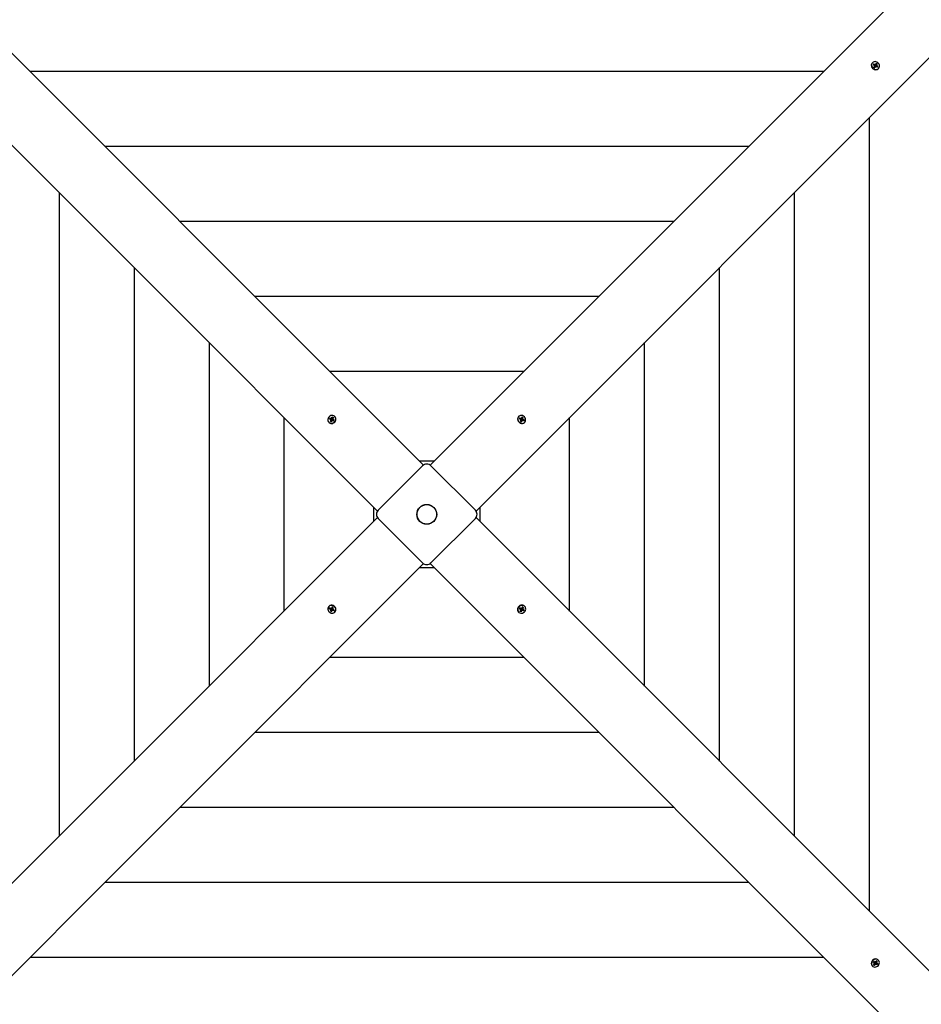
# Model space of a CAD drawing. Units: millimetres. Extents: x 2.7 to 20.7, y 2.8 to 14.3.
# Drawn here: x 6.4 to 7.6, y 8 to 9.3 of the extents above; entities that cross this region are included whole.
import ezdxf

# ---------------------------------------------------------------- set-up
doc = ezdxf.new("R2010")
doc.units = ezdxf.units.MM
doc.header["$LTSCALE"] = 100
doc.header["$PDSIZE"] = -1
doc.styles.add('SLDTEXTSTYLE1', font='isocpeui.ttf')
doc.dimstyles.new('SLDDIMSTYLE3', dxfattribs={"dimtxt": 0.3, "dimasz": 0.227376, "dimexe": 0, "dimexo": 0.0625, "dimgap": 0.075, "dimtad": 2, "dimrnd": 1e-09, "dimzin": 12, "dimdsep": 46, "dimtxsty": 'SLDTEXTSTYLE1', "dimsah": 1, "dimcen": 0.09, "dimadec": 0, "dimazin": 3, "dimtfac": 1, "dimtdec": 3, "dimtofl": 0, "dimtmove": 0, "dimatfit": 3, "dimfxl": 1, "dimfrac": 2, "dimtolj": 1, "dimtzin": 12, "dimarcsym": 0})

# ---------------------------------------------------------------- blocks, each defined once
blk = doc.blocks.new('_D_32')
at = {"color": 0, "linetype": 'Continuous', "lineweight": -2, "transparency": 16777216}
for p, q in [((2.6672, 11.2893), (2.6672, 2.7984)), ((18.9252, 8.5313), (18.9252, 2.7984)), ((2.8946, 2.7984), (18.6978, 2.7984))]:
    blk.add_line(p, q, dxfattribs=at)
at = {"color": 0, "linetype": 'Continuous', "transparency": 16777216}
for points in [[(2.8946, 2.8363), (2.8946, 2.7605), (2.6672, 2.7984)], [(18.6978, 2.8363), (18.6978, 2.7605), (18.9252, 2.7984)]]:
    blk.add_solid(points, dxfattribs=at)
at = {"layer": 'Defpoints', "color": 0, "linetype": 'Continuous', "transparency": 16777216}
for p in [(2.6672, 11.3518), (18.9252, 8.5938), (18.9252, 2.7984)]:
    blk.add_point(p, dxfattribs=at)
at = {"color": 0, "linetype": 'Continuous', "lineweight": 18, "transparency": 16777216, "insert": (10.7962, 3.1734), "char_height": 0.3, "attachment_point": 2, "style": 'SLDTEXTSTYLE1'}
blk.add_mtext('\\A1;16.26м', dxfattribs=at)
blk = doc.blocks.new('*D59')
at = {"color": 0, "linetype": 'Continuous', "lineweight": -2, "transparency": 16777216}
for p, q in [((4.6672, 11.2998), (4.6672, 3.5967)), ((16.9252, 8.5418), (16.9252, 3.5967)), ((4.8946, 3.5967), (16.6978, 3.5967))]:
    blk.add_line(p, q, dxfattribs=at)
at = {"color": 0, "linetype": 'Continuous', "transparency": 16777216}
for points in [[(4.8946, 3.6346), (4.8946, 3.5588), (4.6672, 3.5967)], [(16.6978, 3.6346), (16.6978, 3.5588), (16.9252, 3.5967)]]:
    blk.add_solid(points, dxfattribs=at)
at = {"layer": 'Defpoints', "color": 0, "linetype": 'Continuous', "transparency": 16777216}
for p in [(4.6672, 11.3623), (16.9252, 8.6043), (16.9252, 3.5967)]:
    blk.add_point(p, dxfattribs=at)
at = {"color": 0, "linetype": 'Continuous', "lineweight": 18, "transparency": 16777216, "insert": (10.7962, 3.8217), "char_height": 0.3, "attachment_point": 5, "style": 'SLDTEXTSTYLE1'}
blk.add_mtext('\\A1;12.26м', dxfattribs=at)

msp = doc.modelspace()

# ---------------------------------------------------------------- linework, layer by layer
at = {"color": 7, "linetype": 'Continuous', "lineweight": 25}
for p, q in [((7.4886, 9.2448), (6.3918, 9.2448)), ((7.5585, 9.254), (7.5582, 9.2551)), ((7.5595, 9.2505), (7.5595, 9.2504)), ((7.5612, 9.2535), (7.5622, 9.2548)), ((7.5616, 9.2519), (7.5631, 9.2519)), ((7.5522, 8.0845), (7.5522, 9.1812)), ((7.3849, 9.1412), (6.4955, 9.1412)), ((6.4318, 9.0776), (6.4318, 8.1881)), ((7.4486, 8.1881), (7.4486, 9.0776)), ((7.2813, 9.0376), (6.5991, 9.0376)), ((6.5355, 8.9739), (6.5355, 8.2917)), ((7.3449, 8.2917), (7.3449, 8.9739)), ((7.1777, 8.9339), (6.7027, 8.9339)), ((6.6391, 8.8703), (6.6391, 8.3953)), ((7.2413, 8.3953), (7.2413, 8.8703)), ((7.074, 8.8303), (6.8064, 8.8303)), ((6.7427, 8.7667), (6.7427, 8.499)), ((6.8099, 8.7652), (6.8098, 8.7667)), ((7.1377, 8.499), (7.1377, 8.7667)), ((6.8084, 8.7645), (6.807, 8.7654)), ((6.8084, 8.7618), (6.8074, 8.7614)), ((6.8116, 8.7633), (6.8119, 8.7635)), ((7.0692, 8.7647), (7.0688, 8.7656)), ((7.0707, 8.7614), (7.0708, 8.7612)), ((7.0719, 8.7646), (7.0728, 8.7661)), ((7.0726, 8.7631), (7.0741, 8.7632)), ((6.9502, 8.7064), (6.9302, 8.7064)), ((6.8666, 8.6428), (6.8666, 8.6229)), ((7.0138, 8.6229), (7.0138, 8.6428)), ((6.9302, 8.5592), (6.9502, 8.5592)), ((6.8078, 8.5025), (6.8064, 8.5024)), ((6.8085, 8.501), (6.8076, 8.4996)), ((6.8097, 8.5043), (6.8096, 8.5045)), ((6.8112, 8.501), (6.8116, 8.5)), ((7.0688, 8.5023), (7.0685, 8.5022)), ((7.0705, 8.5005), (7.0706, 8.499)), ((7.072, 8.5038), (7.073, 8.5042)), ((7.072, 8.5011), (7.0734, 8.5003)), ((6.8064, 8.4353), (7.074, 8.4353)), ((6.7027, 8.3317), (7.1777, 8.3317)), ((6.5991, 8.2281), (7.2813, 8.2281)), ((6.4955, 8.1244), (7.3849, 8.1244)), ((6.3918, 8.0208), (7.4886, 8.0208)), ((7.5579, 8.0136), (7.5578, 8.0135)), ((7.5593, 8.0114), (7.5592, 8.01)), ((7.5608, 8.0118), (7.5622, 8.0108)), ((7.5613, 8.0145), (7.5624, 8.0148))]:
    msp.add_line(p, q, dxfattribs=at)
at = {"color": 7, "linetype": 'Continuous', "lineweight": 25, "flags": 128}
for points in [[(6.8721, 8.6373), (6.194, 9.3154), (6.1938, 9.3158), (6.1937, 9.3163), (6.1937, 9.3168), (6.1939, 9.3175), (6.1943, 9.3182), (6.1948, 9.319), (6.1953, 9.3197), (6.196, 9.3205), (6.2526, 9.377), (6.2533, 9.3777), (6.254, 9.3783), (6.2548, 9.3787), (6.2555, 9.3791), (6.2562, 9.3793), (6.2568, 9.3794), (6.2573, 9.3793), (6.2576, 9.379), (6.9357, 8.701)], [(6.9447, 8.701), (7.6228, 9.379), (7.6231, 9.3793), (7.6236, 9.3794), (7.6242, 9.3793), (7.6249, 9.3791), (7.6256, 9.3787), (7.6264, 9.3783), (7.6271, 9.3777), (7.6278, 9.377), (7.6844, 9.3205), (7.6851, 9.3197), (7.6856, 9.319), (7.6861, 9.3182), (7.6865, 9.3175), (7.6867, 9.3168), (7.6867, 9.3163), (7.6866, 9.3158), (7.6864, 9.3154), (7.0083, 8.6373)], [(7.5579, 9.2487), (7.5592, 9.2481), (7.5605, 9.2478), (7.5619, 9.2478), (7.5632, 9.2481), (7.5643, 9.2488), (7.5652, 9.2498), (7.5658, 9.2509), (7.566, 9.2523), (7.566, 9.2536), (7.5656, 9.255), (7.5648, 9.2562), (7.5638, 9.2572), (7.5627, 9.258), (7.5613, 9.2585), (7.56, 9.2587), (7.5586, 9.2585), (7.5574, 9.258), (7.5564, 9.2571), (7.5557, 9.2561), (7.5552, 9.2548), (7.5551, 9.2535), (7.5554, 9.2521), (7.5559, 9.2508), (7.5568, 9.2497), (7.5579, 9.2487)], [(7.5583, 9.2551), (7.5577, 9.2543), (7.5577, 9.2543)], [(7.5585, 9.2511), (7.5589, 9.2508), (7.5596, 9.2504)], [(7.5623, 9.2549), (7.5619, 9.2553), (7.5612, 9.2556)], [(7.5627, 9.2511), (7.563, 9.2517), (7.5631, 9.2519)], [(6.8139, 8.7623), (6.8143, 8.7636), (6.8144, 8.765), (6.8141, 8.7663), (6.8136, 8.7675), (6.8127, 8.7685), (6.8116, 8.7691), (6.8103, 8.7695), (6.8089, 8.7696), (6.8076, 8.7693), (6.8063, 8.7686), (6.8052, 8.7677), (6.8043, 8.7666), (6.8037, 8.7653), (6.8034, 8.7639), (6.8035, 8.7626), (6.8039, 8.7613), (6.8047, 8.7602), (6.8057, 8.7594), (6.8069, 8.7588), (6.8082, 8.7586), (6.8096, 8.7588), (6.8109, 8.7592), (6.8121, 8.76), (6.8131, 8.7611), (6.8139, 8.7623)], [(6.8107, 8.7664), (6.8105, 8.7666), (6.8097, 8.7668)], [(7.0697, 8.7592), (7.071, 8.7587), (7.0724, 8.7586), (7.0737, 8.7589), (7.0749, 8.7595), (7.0758, 8.7603), (7.0765, 8.7615), (7.0769, 8.7627), (7.0769, 8.7641), (7.0766, 8.7655), (7.076, 8.7667), (7.0751, 8.7678), (7.074, 8.7687), (7.0727, 8.7693), (7.0713, 8.7696), (7.0699, 8.7695), (7.0687, 8.7691), (7.0676, 8.7683), (7.0668, 8.7673), (7.0662, 8.7661), (7.066, 8.7648), (7.0661, 8.7634), (7.0666, 8.7621), (7.0674, 8.7609), (7.0684, 8.7599), (7.0697, 8.7592)], [(6.8073, 8.7615), (6.8078, 8.7613), (6.8083, 8.7611)], [(6.8114, 8.7625), (6.8118, 8.7633), (6.8119, 8.7636)], [(7.0689, 8.7657), (7.0686, 8.7653), (7.0685, 8.7648)], [(7.0698, 8.7616), (7.0707, 8.7612), (7.071, 8.7611)], [(7.0738, 8.7623), (7.0739, 8.7626), (7.0741, 8.7633)], [(6.9357, 8.5647), (6.2576, 7.8866), (6.2573, 7.8864), (6.2568, 7.8863), (6.2562, 7.8864), (6.2555, 7.8866), (6.2548, 7.8869), (6.254, 7.8874), (6.2533, 7.888), (6.2526, 7.8886), (6.196, 7.9452), (6.1953, 7.9459), (6.1948, 7.9467), (6.1943, 7.9474), (6.1939, 7.9481), (6.1937, 7.9488), (6.1937, 7.9494), (6.1938, 7.9499), (6.194, 7.9502), (6.8721, 8.6283)], [(7.0083, 8.6283), (7.6864, 7.9502), (7.6866, 7.9499), (7.6867, 7.9494), (7.6867, 7.9488), (7.6865, 7.9481), (7.6861, 7.9474), (7.6856, 7.9467), (7.6851, 7.9459), (7.6844, 7.9452), (7.6278, 7.8886), (7.6271, 7.888), (7.6264, 7.8874), (7.6256, 7.8869), (7.6249, 7.8866), (7.6242, 7.8864), (7.6236, 7.8863), (7.6231, 7.8864), (7.6228, 7.8866), (6.9447, 8.5647)], [(6.8107, 8.5065), (6.8094, 8.5069), (6.808, 8.507), (6.8067, 8.5068), (6.8055, 8.5062), (6.8046, 8.5053), (6.8039, 8.5042), (6.8035, 8.5029), (6.8035, 8.5016), (6.8038, 8.5002), (6.8044, 8.4989), (6.8053, 8.4978), (6.8064, 8.4969), (6.8077, 8.4963), (6.8091, 8.4961), (6.8105, 8.4962), (6.8117, 8.4966), (6.8128, 8.4973), (6.8136, 8.4983), (6.8142, 8.4995), (6.8144, 8.5008), (6.8143, 8.5022), (6.8138, 8.5035), (6.813, 8.5047), (6.812, 8.5057), (6.8107, 8.5065)], [(6.8066, 8.5033), (6.8065, 8.5031), (6.8063, 8.5023)], [(6.8106, 8.504), (6.8097, 8.5045), (6.8094, 8.5045)], [(6.8115, 8.4999), (6.8118, 8.5004), (6.8119, 8.5009)], [(7.0665, 8.5034), (7.0661, 8.502), (7.066, 8.5007), (7.0663, 8.4993), (7.0669, 8.4982), (7.0677, 8.4972), (7.0688, 8.4965), (7.0701, 8.4961), (7.0715, 8.4961), (7.0728, 8.4964), (7.0741, 8.497), (7.0752, 8.4979), (7.0761, 8.4991), (7.0767, 8.5004), (7.077, 8.5017), (7.0769, 8.5031), (7.0765, 8.5043), (7.0757, 8.5054), (7.0747, 8.5063), (7.0735, 8.5068), (7.0722, 8.507), (7.0708, 8.5069), (7.0695, 8.5064), (7.0683, 8.5056), (7.0673, 8.5046), (7.0665, 8.5034)], [(7.069, 8.5032), (7.0686, 8.5023), (7.0685, 8.502)], [(7.0697, 8.4992), (7.07, 8.4991), (7.0707, 8.4989)], [(7.0731, 8.5041), (7.0726, 8.5044), (7.0722, 8.5045)], [(7.5561, 8.0151), (7.5555, 8.0139), (7.5551, 8.0125), (7.5552, 8.0111), (7.5555, 8.0099), (7.5562, 8.0087), (7.5571, 8.0078), (7.5583, 8.0073), (7.5596, 8.007), (7.561, 8.0071), (7.5623, 8.0075), (7.5636, 8.0082), (7.5646, 8.0092), (7.5654, 8.0104), (7.5659, 8.0117), (7.5661, 8.0131), (7.5659, 8.0144), (7.5653, 8.0156), (7.5645, 8.0166), (7.5635, 8.0174), (7.5622, 8.0178), (7.5609, 8.0179), (7.5595, 8.0177), (7.5582, 8.0171), (7.557, 8.0162), (7.5561, 8.0151)], [(7.5585, 8.0145), (7.5581, 8.0142), (7.5577, 8.0134)], [(7.5584, 8.0104), (7.559, 8.01), (7.5593, 8.0099)], [(7.5625, 8.0148), (7.5617, 8.0153), (7.5617, 8.0153)], [(7.5623, 8.0107), (7.5626, 8.0111), (7.563, 8.0118)]]:
    msp.add_lwpolyline(points, dxfattribs=at)
at = {"color": 7, "linetype": 'Continuous', "lineweight": 25}
for points in [[(7.5565, 9.2573), (7.5563, 9.2571, 0.47409), (7.5577, 9.2485, 0.359271), (7.5645, 9.2489), (7.5646, 9.2491)], [(7.5624, 9.255), (7.5628, 9.2555), (7.5616, 9.2563), (7.5608, 9.2549, -0.145713), (7.5605, 9.2546)], [(7.5582, 9.2552), (7.558, 9.2556), (7.5574, 9.2546), (7.5588, 9.2536, -0.118928), (7.5592, 9.2532)], [(7.558, 9.2556), (7.5595, 9.2547, 0.123834), (7.56, 9.2545)], [(7.5605, 9.2516), (7.5597, 9.2508, 0.061267), (7.5595, 9.2507), (7.5595, 9.2505), (7.5585, 9.2511)], [(7.5594, 9.2537), (7.5594, 9.2537, 0.147103), (7.5599, 9.2539), (7.5607, 9.2548)], [(7.5612, 9.2519), (7.5612, 9.2509), (7.5607, 9.2518, 0.145713), (7.5604, 9.2515), (7.5596, 9.2501)], [(7.5601, 9.2542), (7.5612, 9.2535), (7.5611, 9.2533, 0.198067), (7.561, 9.2526), (7.5611, 9.2526)], [(6.8048, 8.76), (6.805, 8.7598, 0.515331), (6.8141, 8.7621, 0.316072), (6.8132, 8.768), (6.813, 8.7682)], [(6.8082, 8.7653), (6.8081, 8.7662), (6.8093, 8.7646), (6.8093, 8.7645, 0.173295), (6.8098, 8.7651), (6.8099, 8.7652), (6.8101, 8.7651)], [(6.8098, 8.7669), (6.8097, 8.7674), (6.809, 8.7659, -0.119267), (6.8087, 8.7655)], [(7.0674, 8.7682), (7.0672, 8.768, 0.515331), (7.0695, 8.759, 0.316072), (7.0754, 8.7598), (7.0756, 8.76)], [(7.0688, 8.7658), (7.0686, 8.7661), (7.0682, 8.7649), (7.0697, 8.7642, -0.119267), (7.0701, 8.7639)], [(7.0686, 8.7661), (7.0702, 8.7654, 0.12763), (7.0707, 8.7653)], [(7.0729, 8.7663), (7.0732, 8.7668), (7.072, 8.7674), (7.0714, 8.7659, -0.145209), (7.0711, 8.7655)], [(6.8068, 8.7655), (6.8062, 8.7658), (6.8057, 8.7646), (6.8071, 8.764, -0.145209), (6.8075, 8.7637)], [(6.8069, 8.7612), (6.8076, 8.7628, 0.12763), (6.8077, 8.7633)], [(6.8073, 8.7614), (6.8069, 8.7612), (6.8081, 8.7608), (6.8088, 8.7623, -0.119267), (6.8091, 8.7628)], [(6.8084, 8.7627), (6.8085, 8.7627, 0.100686), (6.8083, 8.763), (6.8074, 8.7638)], [(6.8079, 8.7634), (6.8084, 8.7645), (6.8085, 8.7645, 0.191376), (6.8093, 8.7645), (6.8093, 8.7646)], [(6.8101, 8.7649), (6.8111, 8.7651), (6.8103, 8.7645, 0.145209), (6.8107, 8.7642), (6.8122, 8.7636)], [(6.8104, 8.7644), (6.8112, 8.7636, 0.108209), (6.8115, 8.7634), (6.8116, 8.7633), (6.8113, 8.7625)], [(7.0718, 8.7626), (7.0709, 8.7618, 0.108209), (7.0707, 8.7615), (7.0707, 8.7614), (7.0699, 8.7618)], [(7.0701, 8.7646), (7.0701, 8.7646, 0.100686), (7.0704, 8.7647), (7.0712, 8.7656)], [(7.0708, 8.7651), (7.0719, 8.7646), (7.0718, 8.7645, 0.191376), (7.0719, 8.7638), (7.072, 8.7638)], [(7.0723, 8.7629), (7.0725, 8.7619), (7.0719, 8.7627, 0.145209), (7.0716, 8.7623), (7.071, 8.7609)], [(7.0726, 8.7648), (7.0736, 8.7649), (7.072, 8.7638), (7.0719, 8.7637, 0.173295), (7.0724, 8.7632), (7.0726, 8.7631), (7.0725, 8.7629)], [(7.0743, 8.7633), (7.0748, 8.7633), (7.0733, 8.764, -0.119267), (7.0728, 8.7643)], [(6.813, 8.4975), (6.8132, 8.4977, 0.515331), (6.8109, 8.5067, 0.316072), (6.805, 8.5058), (6.8048, 8.5056)], [(6.8061, 8.5024), (6.8056, 8.5023), (6.8071, 8.5016, -0.119267), (6.8076, 8.5013)], [(6.8078, 8.5008), (6.8068, 8.5008), (6.8084, 8.5019), (6.8085, 8.5019, 0.173295), (6.808, 8.5025), (6.8078, 8.5025), (6.8079, 8.5028)], [(6.8075, 8.4994), (6.8072, 8.4989), (6.8084, 8.4983), (6.809, 8.4998, -0.145209), (6.8093, 8.5002)], [(6.8081, 8.5028), (6.8079, 8.5037), (6.8085, 8.5029, 0.145209), (6.8088, 8.5033), (6.8094, 8.5048)], [(6.8096, 8.5005), (6.8085, 8.501), (6.8086, 8.5012, 0.191376), (6.8085, 8.5019), (6.8084, 8.5019)], [(6.8086, 8.503), (6.8095, 8.5038, 0.108209), (6.8097, 8.5041), (6.8097, 8.5043), (6.8105, 8.5039)], [(6.8103, 8.5011), (6.8103, 8.5011, 0.100686), (6.81, 8.5009), (6.8092, 8.5001)], [(6.8118, 8.4995), (6.8102, 8.5002, 0.12763), (6.8097, 8.5003)], [(6.8116, 8.4999), (6.8118, 8.4995), (6.8122, 8.5007), (6.8107, 8.5014, -0.119267), (6.8103, 8.5018)], [(7.0756, 8.5056), (7.0754, 8.5058, 0.515331), (7.0663, 8.5036, 0.316072), (7.0672, 8.4977), (7.0674, 8.4975)], [(7.0703, 8.5007), (7.0693, 8.5005), (7.0701, 8.5012, 0.145209), (7.0697, 8.5015), (7.0682, 8.502)], [(7.07, 8.5013), (7.0692, 8.5021, 0.108209), (7.0689, 8.5023), (7.0688, 8.5023), (7.0691, 8.5031)], [(7.0722, 8.5004), (7.0723, 8.4994), (7.0711, 8.5011), (7.0711, 8.5011, 0.173295), (7.0706, 8.5006), (7.0705, 8.5005), (7.0703, 8.5005)], [(7.0706, 8.4988), (7.0707, 8.4982), (7.0714, 8.4998, -0.119267), (7.0717, 8.5002)], [(7.0725, 8.5023), (7.072, 8.5011), (7.0719, 8.5012, 0.191376), (7.0711, 8.5012), (7.0711, 8.5011)], [(7.0732, 8.5043), (7.0735, 8.5044), (7.0723, 8.5049), (7.0716, 8.5033, -0.119267), (7.0713, 8.5029)], [(7.072, 8.5029), (7.0719, 8.5029, 0.100686), (7.0721, 8.5026), (7.073, 8.5018)], [(7.0735, 8.5044), (7.0728, 8.5029, 0.12763), (7.0727, 8.5024)], [(7.0737, 8.5001), (7.0742, 8.4998), (7.0747, 8.5011), (7.0733, 8.5016, -0.145209), (7.0729, 8.5019)], [(7.5646, 8.0165), (7.5645, 8.0167, 0.47409), (7.5559, 8.0153, 0.359271), (7.5563, 8.0086), (7.5565, 8.0084)], [(7.5593, 8.0118), (7.5583, 8.0118), (7.5592, 8.0123, 0.145713), (7.5589, 8.0127), (7.5575, 8.0135)], [(7.559, 8.0125), (7.5582, 8.0134, 0.061267), (7.558, 8.0135), (7.5579, 8.0136), (7.5585, 8.0145)], [(7.5616, 8.0129), (7.5608, 8.0118), (7.5607, 8.0119, 0.198067), (7.56, 8.012), (7.56, 8.0119)], [(7.5626, 8.0149), (7.563, 8.015), (7.5619, 8.0156), (7.561, 8.0142, -0.118928), (7.5606, 8.0138)], [(7.5611, 8.0136), (7.5611, 8.0136, 0.147103), (7.5613, 8.0132), (7.5621, 8.0123)], [(7.563, 8.015), (7.5621, 8.0135, 0.123834), (7.5619, 8.0131)], [(7.5624, 8.0106), (7.5629, 8.0103), (7.5637, 8.0114), (7.5623, 8.0122, -0.145713), (7.562, 8.0126)]]:
    msp.add_lwpolyline(points, format="xyb", dxfattribs=at)
for points in [[(7.5618, 9.2537), (7.5628, 9.2536), (7.562, 9.2532)], [(7.5611, 8.0112), (7.561, 8.0102), (7.5606, 8.011)]]:
    msp.add_lwpolyline(points, dxfattribs=at)
msp.add_lwpolyline([(6.9345, 8.7), (6.873, 8.6385, 0.414214), (6.873, 8.6272), (6.9345, 8.5656, 0.414214), (6.9459, 8.5656), (7.0074, 8.6272, 0.414214), (7.0074, 8.6385), (6.9459, 8.7, 0.414214)], format="xyb", close=True, dxfattribs=at)
for radius in [0.0137, 0.0135]:
    msp.add_circle((6.9402, 8.6328), radius, dxfattribs=at)
for centre, start, end in [((7.0709, 8.7636), 53.0082, 75.8376), ((6.8094, 8.7635), 143.0082, 165.8376), ((6.8095, 8.5021), 233.0082, 255.8376), ((7.071, 8.5021), 323.0082, 345.8376)]:
    msp.add_arc(centre, 0.0032, start, end, dxfattribs=at)
for points, weights, knots in [([(7.5589, 9.2528), (7.559, 9.253), (7.5592, 9.2532), (7.5588, 9.253), (7.5583, 9.2528), (7.5588, 9.2528), (7.5593, 9.2527), (7.5593, 9.2525), (7.5592, 9.2522), (7.5588, 9.2516), (7.5584, 9.2509), (7.559, 9.2505), (7.5596, 9.2501), (7.5595, 9.2502), (7.5595, 9.2502)], [1, 0.998693559958, 1, 1, 1, 1, 1, 0.962089577489, 1, 1, 1, 1, 1, 1, 1], [0, 0, 0, 0.102244, 0.102244, 1.102244, 1.102244, 2.102244, 2.102244, 2.65471, 2.65471, 3.65471, 3.65471, 4.65471, 4.65471, 5.65471, 5.65471, 5.65471]), ([(7.5594, 9.2537), (7.5599, 9.2541), (7.5605, 9.2546), (7.5602, 9.2551), (7.56, 9.2555), (7.56, 9.255), (7.56, 9.2545), (7.5597, 9.2541), (7.5594, 9.2537), (7.559, 9.2536), (7.5587, 9.2539), (7.5586, 9.2539), (7.5585, 9.254), (7.5585, 9.2539), (7.5585, 9.2539)], [1, 0.993145610682, 1, 1, 1, 1, 1, 0.993145610682, 1, 0.934427766003, 1, 1, 1, 1, 1], [0, 0, 0, 0.234303, 0.234303, 1.234303, 1.234303, 2.234303, 2.234303, 2.468606, 2.468606, 3.196901, 3.196901, 4.196901, 4.196901, 5.196901, 5.196901, 5.196901]), ([(7.5638, 9.2519), (7.5634, 9.2513), (7.5631, 9.2508), (7.5624, 9.2512), (7.5617, 9.2517), (7.5615, 9.2519), (7.5612, 9.2519), (7.561, 9.2517), (7.5608, 9.2516)], [1, 1, 1, 1, 1, 0.969793586632, 1, 0.999155958445, 1], [0, 0, 0, 1, 1, 2, 2, 2.492826, 2.492826, 2.575005, 2.575005, 2.575005]), ([(7.5628, 9.2555), (7.5624, 9.2548), (7.562, 9.2542), (7.5618, 9.2539), (7.5618, 9.2537), (7.5614, 9.2532), (7.561, 9.2526)], [1, 1, 1, 0.962089577502, 1, 0.993145610682, 1], [0, 0, 0, 1, 1, 1.552467, 1.552467, 1.786769, 1.786769, 1.786769]), ([(7.5633, 9.2519), (7.5635, 9.2519), (7.5638, 9.2519), (7.5631, 9.2523), (7.5623, 9.2528), (7.5621, 9.253), (7.562, 9.2532), (7.5615, 9.2529), (7.5611, 9.2526), (7.5612, 9.2522), (7.5615, 9.252), (7.5616, 9.2519), (7.5616, 9.2519), (7.5616, 9.2518), (7.5616, 9.2518)], [1, 1, 1, 1, 1, 0.97210695167, 1, 0.993145610684, 1, 0.941175692184, 1, 1, 1, 1, 1], [0, 0, 0, 1, 1, 2, 2, 2.473487, 2.473487, 2.70779, 2.70779, 3.397196, 3.397196, 4.397196, 4.397196, 5.397196, 5.397196, 5.397196]), ([(6.8093, 8.7645), (6.809, 8.765), (6.8087, 8.7655), (6.8084, 8.7658), (6.8081, 8.7662)], [1, 0.993145610679, 1, 1, 1], [0, 0, 0, 0.234303, 0.234303, 1.234303, 1.234303, 1.234303]), ([(6.8097, 8.7674), (6.8103, 8.7672), (6.8109, 8.767), (6.8106, 8.7662), (6.8102, 8.7654), (6.8101, 8.7652), (6.8101, 8.7649), (6.8103, 8.7647), (6.8105, 8.7645)], [1, 1, 1, 1, 1, 0.967943467818, 1, 0.999055856587, 1], [0, 0, 0, 1, 1, 2, 2, 2.507774, 2.507774, 2.59469, 2.59469, 2.59469]), ([(7.0701, 8.7646), (7.0706, 8.765), (7.0711, 8.7655), (7.0708, 8.7659), (7.0705, 8.7663), (7.0706, 8.7658), (7.0707, 8.7653), (7.0704, 8.7649), (7.0701, 8.7645), (7.0697, 8.7644), (7.0693, 8.7646), (7.0693, 8.7646), (7.0692, 8.7647), (7.0692, 8.7646), (7.0691, 8.7645)], [1, 0.993145610682, 1, 1, 1, 1, 1, 0.993145610682, 1, 0.930092987755, 1, 1, 1, 1, 1], [0, 0, 0, 0.234303, 0.234303, 1.234303, 1.234303, 2.234303, 2.234303, 2.468606, 2.468606, 3.220867, 3.220867, 4.220867, 4.220867, 5.220867, 5.220867, 5.220867]), ([(7.0732, 8.7668), (7.0729, 8.7661), (7.0727, 8.7653), (7.0726, 8.7651), (7.0726, 8.7648), (7.0722, 8.7643), (7.0719, 8.7638)], [1, 1, 1, 0.964450266964, 1, 0.993145610682, 1], [0, 0, 0, 1, 1, 1.534882, 1.534882, 1.769185, 1.769185, 1.769185]), ([(6.8062, 8.7658), (6.807, 8.7656), (6.8077, 8.7653), (6.808, 8.7652), (6.8082, 8.7653), (6.8087, 8.7649), (6.8093, 8.7645)], [1, 1, 1, 0.964450266963, 1, 0.993145610683, 1], [0, 0, 0, 1, 1, 1.534882, 1.534882, 1.769185, 1.769185, 1.769185]), ([(6.8085, 8.7627), (6.808, 8.7632), (6.8075, 8.7637), (6.8071, 8.7634), (6.8067, 8.7631), (6.8072, 8.7632), (6.8077, 8.7633), (6.8081, 8.763), (6.8085, 8.7627), (6.8086, 8.7623), (6.8084, 8.762), (6.8084, 8.7619), (6.8084, 8.7618), (6.8085, 8.7618), (6.8085, 8.7618)], [1, 0.993145610682, 1, 1, 1, 1, 1, 0.993145610682, 1, 0.930092987756, 1, 1, 1, 1, 1], [0, 0, 0, 0.234303, 0.234303, 1.234303, 1.234303, 2.234303, 2.234303, 2.468606, 2.468606, 3.220867, 3.220867, 4.220867, 4.220867, 5.220867, 5.220867, 5.220867]), ([(6.8097, 8.7624), (6.8094, 8.7626), (6.8091, 8.7628), (6.8094, 8.7624), (6.8097, 8.762), (6.8097, 8.7625), (6.8096, 8.763), (6.8099, 8.763), (6.8101, 8.7629), (6.8109, 8.7627), (6.8116, 8.7624), (6.8119, 8.763), (6.8122, 8.7636), (6.8121, 8.7636), (6.812, 8.7636)], [1, 0.9982329384, 1, 1, 1, 1, 1, 0.96445026695, 1, 1, 1, 1, 1, 1, 1], [0, 0, 0, 0.118914, 0.118914, 1.118914, 1.118914, 2.118914, 2.118914, 2.653797, 2.653797, 3.653797, 3.653797, 4.653797, 4.653797, 5.653797, 5.653797, 5.653797]), ([(7.0698, 8.7634), (7.07, 8.7636), (7.0701, 8.7639), (7.0698, 8.7636), (7.0694, 8.7633), (7.0699, 8.7634), (7.0704, 8.7634), (7.0704, 8.7632), (7.0703, 8.7629), (7.07, 8.7622), (7.0698, 8.7614), (7.0704, 8.7611), (7.071, 8.7609), (7.071, 8.7609), (7.0709, 8.761)], [1, 0.9982329384, 1, 1, 1, 1, 1, 0.964450266951, 1, 1, 1, 1, 1, 1, 1], [0, 0, 0, 0.118914, 0.118914, 1.118914, 1.118914, 2.118914, 2.118914, 2.653797, 2.653797, 3.653797, 3.653797, 4.653797, 4.653797, 5.653797, 5.653797, 5.653797]), ([(7.0719, 8.7637), (7.0724, 8.764), (7.0728, 8.7643), (7.0732, 8.7646), (7.0736, 8.7649)], [1, 0.993145610679, 1, 1, 1], [0, 0, 0, 0.234303, 0.234303, 1.234303, 1.234303, 1.234303]), ([(7.0748, 8.7633), (7.0746, 8.7627), (7.0744, 8.7621), (7.0736, 8.7625), (7.0728, 8.7628), (7.0726, 8.7629), (7.0723, 8.7629), (7.0721, 8.7627), (7.0719, 8.7626)], [1, 1, 1, 1, 1, 0.967943467823, 1, 0.999055856587, 1], [0, 0, 0, 1, 1, 2, 2, 2.507774, 2.507774, 2.59469, 2.59469, 2.59469]), ([(6.8056, 8.5023), (6.8058, 8.5029), (6.806, 8.5036), (6.8068, 8.5032), (6.8076, 8.5028), (6.8078, 8.5027), (6.8081, 8.5028), (6.8083, 8.5029), (6.8085, 8.5031)], [1, 1, 1, 1, 1, 0.967943467819, 1, 0.999055856587, 1], [0, 0, 0, 1, 1, 2, 2, 2.507774, 2.507774, 2.59469, 2.59469, 2.59469]), ([(6.8085, 8.5019), (6.8081, 8.5016), (6.8076, 8.5013), (6.8072, 8.501), (6.8068, 8.5008)], [1, 0.993145610681, 1, 1, 1], [0, 0, 0, 0.234303, 0.234303, 1.234303, 1.234303, 1.234303]), ([(6.8072, 8.4989), (6.8075, 8.4996), (6.8077, 8.5003), (6.8078, 8.5006), (6.8078, 8.5008), (6.8082, 8.5014), (6.8085, 8.5019)], [1, 1, 1, 0.964450266964, 1, 0.993145610682, 1], [0, 0, 0, 1, 1, 1.534882, 1.534882, 1.769185, 1.769185, 1.769185]), ([(6.8103, 8.5011), (6.8098, 8.5006), (6.8093, 8.5002), (6.8096, 8.4997), (6.8099, 8.4993), (6.8098, 8.4998), (6.8097, 8.5003), (6.81, 8.5007), (6.8103, 8.5011), (6.8107, 8.5012), (6.8111, 8.5011), (6.8111, 8.501), (6.8112, 8.501), (6.8112, 8.5011), (6.8113, 8.5012)], [1, 0.993145610682, 1, 1, 1, 1, 1, 0.993145610682, 1, 0.930092987755, 1, 1, 1, 1, 1], [0, 0, 0, 0.234303, 0.234303, 1.234303, 1.234303, 2.234303, 2.234303, 2.468606, 2.468606, 3.220867, 3.220867, 4.220867, 4.220867, 5.220867, 5.220867, 5.220867]), ([(6.8106, 8.5023), (6.8104, 8.502), (6.8103, 8.5018), (6.8106, 8.502), (6.811, 8.5023), (6.8105, 8.5023), (6.8101, 8.5022), (6.81, 8.5025), (6.8101, 8.5027), (6.8104, 8.5035), (6.8106, 8.5042), (6.81, 8.5045), (6.8094, 8.5048), (6.8094, 8.5047), (6.8095, 8.5047)], [1, 0.998232938399, 1, 1, 1, 1, 1, 0.964450266951, 1, 1, 1, 1, 1, 1, 1], [0, 0, 0, 0.118914, 0.118914, 1.118914, 1.118914, 2.118914, 2.118914, 2.653797, 2.653797, 3.653797, 3.653797, 4.653797, 4.653797, 5.653797, 5.653797, 5.653797]), ([(7.0707, 8.5032), (7.071, 8.5031), (7.0713, 8.5029), (7.071, 8.5033), (7.0707, 8.5036), (7.0708, 8.5032), (7.0708, 8.5027), (7.0705, 8.5026), (7.0703, 8.5027), (7.0696, 8.503), (7.0688, 8.5033), (7.0685, 8.5026), (7.0682, 8.502), (7.0683, 8.502), (7.0684, 8.5021)], [1, 0.9982329384, 1, 1, 1, 1, 1, 0.96445026695, 1, 1, 1, 1, 1, 1, 1], [0, 0, 0, 0.118914, 0.118914, 1.118914, 1.118914, 2.118914, 2.118914, 2.653797, 2.653797, 3.653797, 3.653797, 4.653797, 4.653797, 5.653797, 5.653797, 5.653797]), ([(7.0707, 8.4982), (7.0701, 8.4984), (7.0695, 8.4987), (7.0698, 8.4994), (7.0702, 8.5002), (7.0703, 8.5005), (7.0703, 8.5007), (7.0701, 8.5009), (7.07, 8.5011)], [1, 1, 1, 1, 1, 0.967943467822, 1, 0.999055856587, 1], [0, 0, 0, 1, 1, 2, 2, 2.507774, 2.507774, 2.59469, 2.59469, 2.59469]), ([(7.0742, 8.4998), (7.0734, 8.5001), (7.0727, 8.5004), (7.0724, 8.5004), (7.0722, 8.5004), (7.0717, 8.5008), (7.0711, 8.5012)], [1, 1, 1, 0.964450266964, 1, 0.993145610682, 1], [0, 0, 0, 1, 1, 1.534882, 1.534882, 1.769185, 1.769185, 1.769185]), ([(7.0711, 8.5011), (7.0714, 8.5007), (7.0717, 8.5002), (7.072, 8.4998), (7.0723, 8.4994)], [1, 0.99314561068, 1, 1, 1], [0, 0, 0, 0.234303, 0.234303, 1.234303, 1.234303, 1.234303]), ([(7.0719, 8.5029), (7.0724, 8.5024), (7.0729, 8.5019), (7.0733, 8.5022), (7.0737, 8.5025), (7.0732, 8.5024), (7.0727, 8.5024), (7.0723, 8.5027), (7.0719, 8.503), (7.0718, 8.5033), (7.072, 8.5037), (7.072, 8.5038), (7.072, 8.5038), (7.0719, 8.5039), (7.0719, 8.5039)], [1, 0.993145610682, 1, 1, 1, 1, 1, 0.993145610682, 1, 0.930092987755, 1, 1, 1, 1, 1], [0, 0, 0, 0.234303, 0.234303, 1.234303, 1.234303, 2.234303, 2.234303, 2.468606, 2.468606, 3.220867, 3.220867, 4.220867, 4.220867, 5.220867, 5.220867, 5.220867]), ([(7.5601, 8.0142), (7.5604, 8.014), (7.5606, 8.0138), (7.5604, 8.0143), (7.5602, 8.0147), (7.5601, 8.0142), (7.5601, 8.0137), (7.5598, 8.0137), (7.5596, 8.0138), (7.559, 8.0142), (7.5583, 8.0146), (7.5579, 8.0141), (7.5575, 8.0135), (7.5576, 8.0135), (7.5576, 8.0135)], [1, 0.998693559958, 1, 1, 1, 1, 1, 0.962089577491, 1, 1, 1, 1, 1, 1, 1], [0, 0, 0, 0.102244, 0.102244, 1.102244, 1.102244, 2.102244, 2.102244, 2.65471, 2.65471, 3.65471, 3.65471, 4.65471, 4.65471, 5.65471, 5.65471, 5.65471]), ([(7.5592, 8.0093), (7.5587, 8.0096), (7.5581, 8.0099), (7.5586, 8.0106), (7.5591, 8.0113), (7.5592, 8.0116), (7.5593, 8.0118), (7.5591, 8.012), (7.559, 8.0122)], [1, 1, 1, 1, 1, 0.969793586628, 1, 0.999155958445, 1], [0, 0, 0, 1, 1, 2, 2, 2.492826, 2.492826, 2.575005, 2.575005, 2.575005]), ([(7.5592, 8.0098), (7.5592, 8.0095), (7.5592, 8.0093), (7.5597, 8.01), (7.5602, 8.0107), (7.5603, 8.0109), (7.5606, 8.011), (7.5603, 8.0115), (7.56, 8.012), (7.5596, 8.0118), (7.5594, 8.0115), (7.5593, 8.0114), (7.5593, 8.0114), (7.5592, 8.0114), (7.5592, 8.0115)], [1, 1, 1, 1, 1, 0.97210695167, 1, 0.993145610684, 1, 0.941175692183, 1, 1, 1, 1, 1], [0, 0, 0, 1, 1, 2, 2, 2.473487, 2.473487, 2.70779, 2.70779, 3.397196, 3.397196, 4.397196, 4.397196, 5.397196, 5.397196, 5.397196]), ([(7.5629, 8.0103), (7.5622, 8.0107), (7.5615, 8.0111), (7.5613, 8.0112), (7.5611, 8.0112), (7.5605, 8.0116), (7.56, 8.012)], [1, 1, 1, 0.962089577505, 1, 0.993145610682, 1], [0, 0, 0, 1, 1, 1.552467, 1.552467, 1.786769, 1.786769, 1.786769]), ([(7.5611, 8.0136), (7.5615, 8.0131), (7.562, 8.0126), (7.5624, 8.0128), (7.5629, 8.0131), (7.5624, 8.0131), (7.5619, 8.0131), (7.5615, 8.0134), (7.5611, 8.0137), (7.561, 8.0141), (7.5612, 8.0144), (7.5613, 8.0144), (7.5613, 8.0145), (7.5613, 8.0145), (7.5612, 8.0146)], [1, 0.993145610682, 1, 1, 1, 1, 1, 0.993145610682, 1, 0.934427766003, 1, 1, 1, 1, 1], [0, 0, 0, 0.234303, 0.234303, 1.234303, 1.234303, 2.234303, 2.234303, 2.468606, 2.468606, 3.196901, 3.196901, 4.196901, 4.196901, 5.196901, 5.196901, 5.196901])]:
    msp.add_rational_spline(points, weights, degree=2, knots=knots, dxfattribs=at)

# ---------------------------------------------------------------- dimensions: what is measured, and where the dimension line sits
at = {"color": 7, "linetype": 'Continuous', "lineweight": 18, "true_color": 0xffffff}
dim = msp.add_linear_dim(base=(16.9252, 3.5967), p1=(4.6672, 11.3623), p2=(16.9252, 8.6043), dimstyle='SLDDIMSTYLE3', override={"dimtad": 3, "dimpost": 'м'}, dxfattribs=at)
dim.commit()
dim.dimension.update_dxf_attribs({"geometry": '*D59', "text_midpoint": (10.7962, 3.5967), "dimtype": 160})
at = {"color": 251, "linetype": 'Continuous', "lineweight": 18, "true_color": 0x636466}
dim = msp.add_linear_dim(base=(18.9252, 2.7984), p1=(2.6672, 11.3518), p2=(18.9252, 8.5938), angle=0, dimstyle='SLDDIMSTYLE3', override={"dimtad": 3, "dimpost": 'м'}, dxfattribs=at)
dim.commit()
dim.dimension.update_dxf_attribs({"geometry": '_D_32', "text_midpoint": (10.7962, 2.7984), "dimtype": 160})

doc.saveas('drawing.dxf')
